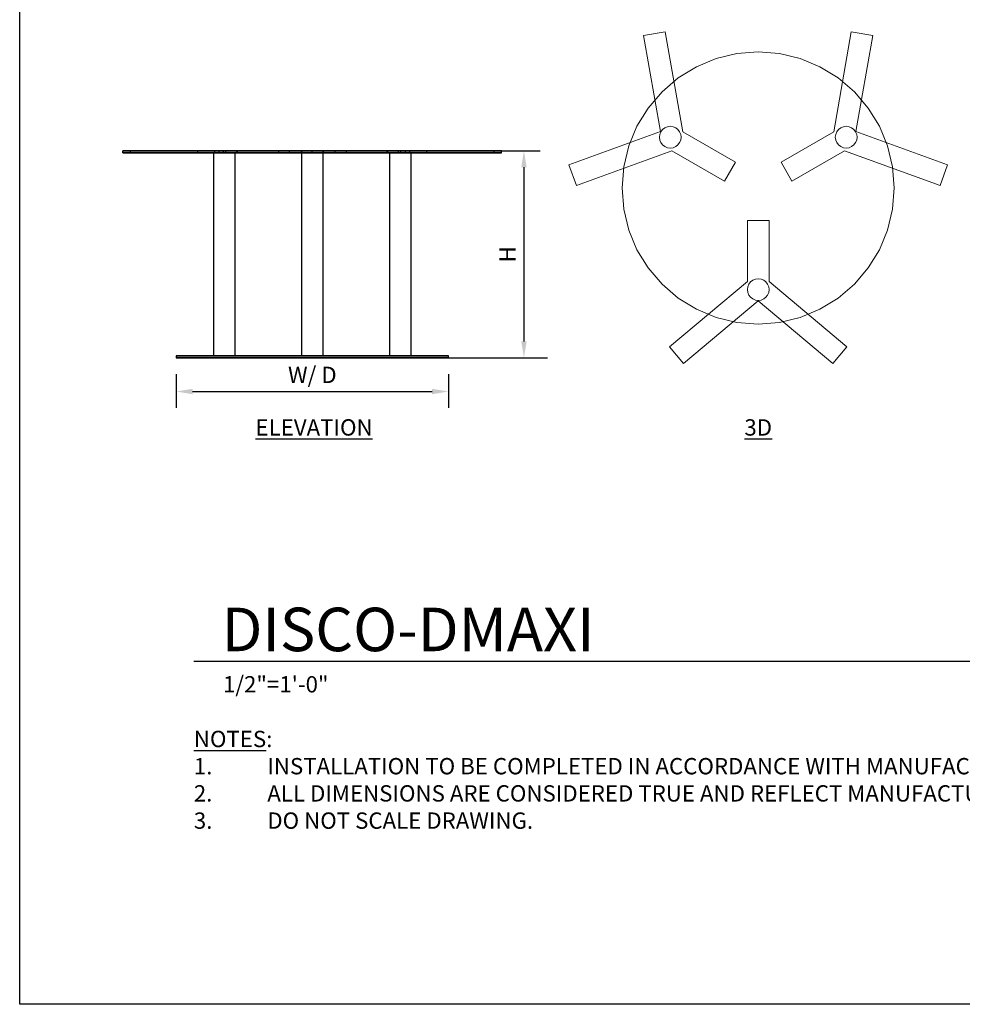
# Model space of a CAD drawing. Units: inches. Extents: x 0 to 204, y 0 to 264.
# Drawn here: x 0 to 130, y 0 to 136 of the extents above; entities that cross this region are included whole.
import ezdxf

# ---------------------------------------------------------------- set-up
doc = ezdxf.new("R2010")
doc.units = ezdxf.units.IN
doc.header["$MEASUREMENT"] = 0
doc.layers.get('0').update_dxf_attribs({"color": 10})
for name, color, linetype in [('A-ANNO-DIMS', 2, 'Continuous'), ('A-ANNO-NOTES', 2, 'Continuous'), ('A-ANNO-TITLE', 4, 'Continuous')]:
    doc.layers.add(name, color=color, linetype=linetype)
doc.styles.add('Arial', font='arial.ttf')
doc.dimstyles.new('ARCH-24', dxfattribs={"dimscale": 24, "dimtxt": 0.09375, "dimasz": 0.09375, "dimexe": 0.09375, "dimexo": 0.09375, "dimgap": 0.046875, "dimtad": 1, "dimdec": 4, "dimzin": 3, "dimdsep": 46, "dimlunit": 4, "dimtxsty": 'Arial', "dimcen": 0, "dimdle": 0.09375, "dimclrd": 256, "dimclre": 256, "dimclrt": 256, "dimadec": 0, "dimazin": 0, "dimtfac": 1, "dimtdec": 4, "dimtmove": 2, "dimatfit": 2, "dimfxl": 1, "dimfrac": 2, "dimtolj": 1, "dimtzin": 0, "dimlwd": -1, "dimlwe": -1, "dimarcsym": 0})

# ---------------------------------------------------------------- blocks, each defined once
blk = doc.blocks.new('*D1')
at = {"layer": 'A-ANNO-DIMS', "transparency": 16777216}
for p, q in [((21.58, 86.88), (21.58, 82.22)), ((59.08, 86.85), (59.08, 82.22)), ((23.83, 84.47), (56.83, 84.47))]:
    blk.add_line(p, q, dxfattribs=at)
for points in [[(23.83, 84.84), (23.83, 84.09), (21.58, 84.47)], [(56.83, 84.84), (56.83, 84.09), (59.08, 84.47)]]:
    blk.add_solid(points, dxfattribs=at)
at = {"layer": 'Defpoints', "color": 0, "transparency": 16777216}
for p in [(21.58, 89.13), (59.08, 89.1), (59.08, 84.47)]:
    blk.add_point(p, dxfattribs=at)
at = {"layer": 'A-ANNO-DIMS', "transparency": 16777216, "insert": (40.33, 86.76), "char_height": 2.25, "attachment_point": 5, "style": 'Arial'}
blk.add_mtext('\\A1;W/ D', dxfattribs=at)
blk = doc.blocks.new('*D2')
at = {"layer": 'A-ANNO-DIMS', "transparency": 16777216}
for p, q in [((54.59, 117.63), (71.74, 117.63)), ((69.49, 115.38), (69.49, 91.38)), ((56.73, 89.13), (71.74, 89.13))]:
    blk.add_line(p, q, dxfattribs=at)
for points in [[(69.12, 115.38), (69.87, 115.38), (69.49, 117.63)], [(69.12, 91.38), (69.87, 91.38), (69.49, 89.13)]]:
    blk.add_solid(points, dxfattribs=at)
at = {"layer": 'Defpoints', "color": 0, "transparency": 16777216}
for p in [(52.34, 117.63), (54.48, 89.13), (69.49, 89.13)]:
    blk.add_point(p, dxfattribs=at)
at = {"layer": 'A-ANNO-DIMS', "transparency": 16777216, "insert": (67.24, 103.38), "char_height": 2.25, "attachment_point": 5, "rotation": 90, "style": 'Arial'}
blk.add_mtext('\\A1;H', dxfattribs=at)
blk = doc.blocks.new('DWGTITLE-A')
at = {"style": 'Arial'}
for tag, p, height in [('TITLE1', (15.29, 36.89), 24), ('TITLE2', (15.29, 5.47), 24), ('SCALE', (16.05, -17.26), 9)]:
    blk.add_attdef(tag, p, '', height=height, dxfattribs=at)
blk = doc.blocks.new('DISCO-DMAXI-3D')
at = {"lineweight": 18}
for points, invisible_edges in [([(-12.83, 21.58, 28.5), (-15.79, 21.06, 28.5), (-13.45, 7.82, 28.5), (-10.4, 7.79, 28.5)], 4), ([(-13.45, 7.82, 28.25), (-15.79, 21.06, 28.25), (-12.83, 21.58, 28.25)], 12), ([(-10.4, 7.79, 28.25), (-11.9, 5.19, 28.25), (-13.45, 7.82, 28.25), (-12.83, 21.58, 28.25)], 7), ([(12.83, 21.58, 28.5), (10.4, 7.79, 28.5), (13.45, 7.82, 28.5), (15.79, 21.06, 28.5)], 2), ([(12.83, 21.58, 28.25), (15.79, 21.06, 28.25), (13.45, 7.82, 28.25), (10.4, 7.79, 28.25)], 4), ([(-2.93, 18.57), (17.83, 5.85), (18.52, 2.98), (-18.75, 0.05)], 13), ([(-8.51, 16.76, 0.25), (-11.02, 15.22, 0.25), (-13.26, 13.31, 0.25), (-2.93, 18.57, 0.25)], 12), ([(-13.26, 13.31), (-11.02, 15.22), (-8.51, 16.76), (-2.93, 18.57)], 12), ([(-2.93, 18.57, 0.25), (-5.79, 17.88, 0.25), (-8.51, 16.76, 0.25)], 12), ([(-5.79, 17.88), (-2.93, 18.57), (-8.51, 16.76)], 2), ([(-5.79, 17.88, 0.25), (-5.79, 17.88), (-8.51, 16.76), (-8.51, 16.76, 0.25)], 5), ([(-2.93, 18.57, 0.25), (-2.93, 18.57), (-5.79, 17.88), (-5.79, 17.88, 0.25)], 5), ([(2.93, 18.57, 0.25), (0, 18.8, 0.25), (-2.93, 18.57, 0.25)], 12), ([(0, 18.8), (2.93, 18.57), (-2.93, 18.57)], 2), ([(-2.93, 18.57), (-2.93, 18.57, 0.25), (0, 18.8, 0.25), (0, 18.8)], 5), ([(-2.93, 18.57, 0.25), (18.52, 2.98, 0.25), (17.83, 5.85, 0.25), (8.51, 16.76, 0.25)], 13), ([(2.93, 18.57, 0.25), (-2.93, 18.57, 0.25), (8.51, 16.76, 0.25), (5.79, 17.88, 0.25)], 3), ([(8.51, 16.76), (-2.93, 18.57), (2.93, 18.57), (5.79, 17.88)], 3), ([(2.93, 18.57, 0.25), (2.93, 18.57), (0, 18.8), (0, 18.8, 0.25)], 5), ([(2.93, 18.57, 0.25), (5.79, 17.88, 0.25), (5.79, 17.88), (2.93, 18.57)], 10), ([(5.79, 17.88), (5.79, 17.88, 0.25), (8.51, 16.76, 0.25), (8.51, 16.76)], 5), ([(-8.51, 16.76, 0.25), (-8.51, 16.76), (-11.02, 15.22), (-11.02, 15.22, 0.25)], 5), ([(15.17, 11.07, 0.25), (8.51, 16.76, 0.25), (17.83, 5.85, 0.25), (16.71, 8.56, 0.25)], 3), ([(8.51, 16.76, 0.25), (15.17, 11.07, 0.25), (13.26, 13.31, 0.25), (11.02, 15.22, 0.25)], 1), ([(15.17, 11.07), (8.51, 16.76), (11.02, 15.22), (13.26, 13.31)], 1), ([(11.02, 15.22), (8.51, 16.76), (8.51, 16.76, 0.25), (11.02, 15.22, 0.25)], 10), ([(-11.02, 15.22, 0.25), (-11.02, 15.22), (-13.26, 13.31), (-13.26, 13.31, 0.25)], 5), ([(13.26, 13.31), (11.02, 15.22), (11.02, 15.22, 0.25), (13.26, 13.31, 0.25)], 10), ([(-13.26, 13.31, 0.25), (-15.17, 11.07, 0.25), (-16.71, 8.56, 0.25), (-17.83, 5.85, 0.25)], 8), ([(-16.71, 8.56), (-15.17, 11.07), (-13.26, 13.31), (-17.83, 5.85)], 4), ([(-13.26, 13.31, 0.25), (-13.26, 13.31), (-15.17, 11.07), (-15.17, 11.07, 0.25)], 5), ([(15.17, 11.07), (13.26, 13.31), (13.26, 13.31, 0.25), (15.17, 11.07, 0.25)], 10), ([(-15.17, 11.07, 0.25), (-15.17, 11.07), (-16.71, 8.56), (-16.71, 8.56, 0.25)], 5), ([(15.17, 11.07), (16.71, 8.56), (17.83, 5.85)], 12), ([(16.71, 8.56), (15.17, 11.07), (15.17, 11.07, 0.25), (16.71, 8.56, 0.25)], 10), ([(-16.71, 8.56, 0.25), (-16.71, 8.56), (-17.83, 5.85), (-17.83, 5.85, 0.25)], 5), ([(-11.74, 8.5, 28.25), (-12.12, 8.55, 28.25), (-12.51, 8.5, 28.25), (-13.19, 8.11, 28.25)], 12), ([(-12.51, 8.5, 0.25), (-12.12, 8.55, 0.25), (-11.74, 8.5, 0.25), (-13.19, 8.11, 0.25)], 12), ([(-13.19, 8.11, 28.25), (-12.51, 8.5, 28.25), (-12.87, 8.35, 28.25)], 1), ([(-11.74, 8.5, 0.25), (-11.37, 8.35, 0.25), (-11.06, 8.11, 0.25), (-13.19, 5.99, 0.25)], 12), ([(-12.51, 8.5, 0.25), (-13.19, 8.11, 0.25), (-12.87, 8.35, 0.25)], 1), ([(-12.87, 8.35, 28.25), (-12.87, 8.35, 0.25), (-13.19, 8.11, 0.25), (-13.19, 8.11, 28.25)], 5), ([(-12.51, 8.5, 28.25), (-12.51, 8.5, 0.25), (-12.87, 8.35, 0.25), (-12.87, 8.35, 28.25)], 5), ([(-12.51, 8.5, 0.25), (-12.51, 8.5, 28.25), (-12.12, 8.55, 28.25), (-12.12, 8.55, 0.25)], 5), ([(-11.74, 8.5, 28.25), (-11.74, 8.5, 0.25), (-12.12, 8.55, 0.25), (-12.12, 8.55, 28.25)], 5), ([(-10.62, 7.05, 28.25), (-10.83, 7.8, 28.25), (-11.06, 8.11, 28.25), (-11.74, 8.5, 28.25)], 13), ([(-11.74, 8.5, 28.25), (-11.06, 8.11, 28.25), (-11.37, 8.35, 28.25)], 1), ([(-11.37, 8.35, 28.25), (-11.37, 8.35, 0.25), (-11.74, 8.5, 0.25), (-11.74, 8.5, 28.25)], 5), ([(-11.06, 8.11, 28.25), (-11.06, 8.11, 0.25), (-11.37, 8.35, 0.25), (-11.37, 8.35, 28.25)], 5), ([(11.37, 8.35, 28.25), (11.06, 8.11, 28.25), (10.83, 7.8, 28.25), (11.06, 5.99, 28.25)], 12), ([(10.83, 7.8, 0.25), (11.06, 8.11, 0.25), (11.37, 8.35, 0.25), (11.06, 5.99, 0.25)], 12), ([(11.37, 8.35, 28.25), (11.37, 8.35, 0.25), (11.06, 8.11, 0.25), (11.06, 8.11, 28.25)], 5), ([(12.51, 8.5, 28.25), (12.12, 8.55, 28.25), (11.74, 8.5, 28.25), (11.37, 8.35, 28.25)], 8), ([(11.74, 8.5, 0.25), (12.12, 8.55, 0.25), (12.51, 8.5, 0.25), (11.37, 8.35, 0.25)], 4), ([(12.51, 8.5, 28.25), (11.37, 8.35, 28.25), (13.57, 7.44, 28.25), (12.87, 8.35, 28.25)], 7), ([(12.51, 8.5, 0.25), (12.87, 8.35, 0.25), (13.57, 7.44, 0.25), (11.37, 8.35, 0.25)], 14), ([(11.74, 8.5, 28.25), (11.74, 8.5, 0.25), (11.37, 8.35, 0.25), (11.37, 8.35, 28.25)], 5), ([(11.74, 8.5, 0.25), (11.74, 8.5, 28.25), (12.12, 8.55, 28.25), (12.12, 8.55, 0.25)], 5), ([(12.51, 8.5, 28.25), (12.51, 8.5, 0.25), (12.12, 8.55, 0.25), (12.12, 8.55, 28.25)], 5), ([(12.87, 8.35, 28.25), (12.87, 8.35, 0.25), (12.51, 8.5, 0.25), (12.51, 8.5, 28.25)], 5), ([(13.57, 7.44, 28.25), (13.42, 7.8, 28.25), (13.19, 8.11, 28.25), (12.87, 8.35, 28.25)], 8), ([(13.19, 8.11, 0.25), (13.42, 7.8, 0.25), (13.57, 7.44, 0.25), (12.87, 8.35, 0.25)], 4), ([(13.19, 8.11, 28.25), (13.19, 8.11, 0.25), (12.87, 8.35, 0.25), (12.87, 8.35, 28.25)], 5), ([(17.83, 5.85), (16.71, 8.56), (16.71, 8.56, 0.25), (17.83, 5.85, 0.25)], 10), ([(-25.06, 0.4, 28.5), (-13.45, 7.82, 28.5), (-26.09, 3.22, 28.5)], 1), ([(-25.06, 0.4, 28.25), (-26.09, 3.22, 28.25), (-13.45, 7.82, 28.25), (-11.9, 5.19, 28.25)], 4), ([(-11.9, 5.19, 28.5), (-10.4, 7.79, 28.5), (-13.45, 7.82, 28.5), (-25.06, 0.4, 28.5)], 7), ([(-13.19, 8.11, 28.25), (-13.42, 7.8, 28.25), (-13.57, 7.44, 28.25), (-13.62, 7.05, 28.25)], 8), ([(-13.57, 7.44, 0.25), (-13.42, 7.8, 0.25), (-13.19, 8.11, 0.25), (-13.62, 7.05, 0.25)], 4), ([(-13.57, 7.44, 28.25), (-13.57, 7.44, 0.25), (-13.62, 7.05, 0.25), (-13.62, 7.05, 28.25)], 1), ([(-13.57, 6.66, 28.25), (-13.42, 6.3, 28.25), (-13.19, 5.99, 28.25), (-13.62, 7.05, 28.25)], 4), ([(-13.19, 5.99, 0.25), (-13.42, 6.3, 0.25), (-13.57, 6.66, 0.25), (-13.62, 7.05, 0.25)], 8), ([(-13.62, 7.05, 28.25), (-13.62, 7.05, 0.25), (-13.57, 6.66, 0.25), (-13.57, 6.66, 28.25)], 4), ([(-13.42, 7.8, 28.25), (-13.42, 7.8, 0.25), (-13.57, 7.44, 0.25), (-13.57, 7.44, 28.25)], 5), ([(-13.19, 8.11, 28.25), (-13.19, 8.11, 0.25), (-13.42, 7.8, 0.25), (-13.42, 7.8, 28.25)], 5), ([(-13.19, 5.99, 0.25), (-11.06, 8.11, 0.25), (-10.83, 7.8, 0.25), (-10.62, 7.05, 0.25)], 13), ([(-11.37, 5.75, 28.25), (-11.06, 5.99, 28.25), (-10.62, 7.05, 28.25), (-13.19, 5.99, 28.25)], 14), ([(-11.37, 5.75, 0.25), (-13.19, 5.99, 0.25), (-10.62, 7.05, 0.25), (-11.06, 5.99, 0.25)], 7), ([(-11.9, 5.19, 28.5), (-4.65, 1, 28.5), (-3.15, 3.6, 28.5), (-10.4, 7.79, 28.5)], 8), ([(-3.15, 3.6, 28.25), (-4.65, 1, 28.25), (-11.9, 5.19, 28.25), (-10.4, 7.79, 28.25)], 4), ([(-10.83, 7.8, 28.25), (-10.83, 7.8, 0.25), (-11.06, 8.11, 0.25), (-11.06, 8.11, 28.25)], 5), ([(-10.83, 6.3, 28.25), (-10.68, 6.66, 28.25), (-10.62, 7.05, 28.25), (-11.06, 5.99, 28.25)], 4), ([(-10.62, 7.05, 0.25), (-10.68, 6.66, 0.25), (-10.83, 6.3, 0.25), (-11.06, 5.99, 0.25)], 8), ([(-10.83, 7.8, 28.25), (-10.62, 7.05, 28.25), (-10.68, 7.44, 28.25)], 1), ([(-10.83, 7.8, 0.25), (-10.68, 7.44, 0.25), (-10.62, 7.05, 0.25)], 12), ([(-10.68, 7.44, 28.25), (-10.68, 7.44, 0.25), (-10.83, 7.8, 0.25), (-10.83, 7.8, 28.25)], 5), ([(-10.68, 7.44, 28.25), (-10.62, 7.05, 28.25), (-10.62, 7.05, 0.25), (-10.68, 7.44, 0.25)], 8), ([(-10.68, 6.66, 28.25), (-10.68, 6.66, 0.25), (-10.62, 7.05, 0.25), (-10.62, 7.05, 28.25)], 1), ([(10.4, 7.79, 28.25), (13.45, 7.82, 28.25), (11.9, 5.19, 28.25), (3.15, 3.6, 28.25)], 7), ([(3.15, 3.6, 28.5), (4.65, 1, 28.5), (11.9, 5.19, 28.5), (10.4, 7.79, 28.5)], 4), ([(10.83, 7.8, 28.25), (10.68, 7.44, 28.25), (10.62, 7.05, 28.25), (11.06, 5.99, 28.25)], 12), ([(10.62, 7.05, 0.25), (10.68, 7.44, 0.25), (10.83, 7.8, 0.25), (11.06, 5.99, 0.25)], 12), ([(10.68, 7.44, 28.25), (10.68, 7.44, 0.25), (10.62, 7.05, 0.25), (10.62, 7.05, 28.25)], 1), ([(10.68, 6.66, 28.25), (10.83, 6.3, 28.25), (11.06, 5.99, 28.25), (10.62, 7.05, 28.25)], 4), ([(11.06, 5.99, 0.25), (10.83, 6.3, 0.25), (10.68, 6.66, 0.25), (10.62, 7.05, 0.25)], 8), ([(10.62, 7.05, 28.25), (10.62, 7.05, 0.25), (10.68, 6.66, 0.25), (10.68, 6.66, 28.25)], 4), ([(10.83, 7.8, 28.25), (10.83, 7.8, 0.25), (10.68, 7.44, 0.25), (10.68, 7.44, 28.25)], 5), ([(11.06, 8.11, 28.25), (11.06, 8.11, 0.25), (10.83, 7.8, 0.25), (10.83, 7.8, 28.25)], 5), ([(13.57, 7.44, 28.25), (11.06, 5.99, 28.25), (13.57, 6.66, 28.25), (13.62, 7.05, 28.25)], 3), ([(25.06, 0.4, 28.5), (26.09, 3.22, 28.5), (13.45, 7.82, 28.5), (11.9, 5.19, 28.5)], 4), ([(13.45, 7.82, 28.25), (26.09, 3.22, 28.25), (25.06, 0.4, 28.25), (11.9, 5.19, 28.25)], 8), ([(13.42, 7.8, 28.25), (13.42, 7.8, 0.25), (13.19, 8.11, 0.25), (13.19, 8.11, 28.25)], 5), ([(13.57, 7.44, 28.25), (13.57, 7.44, 0.25), (13.42, 7.8, 0.25), (13.42, 7.8, 28.25)], 5), ([(13.57, 6.66, 0.25), (13.57, 7.44, 0.25), (13.62, 7.05, 0.25)], 1), ([(13.57, 7.44, 28.25), (13.62, 7.05, 28.25), (13.62, 7.05, 0.25), (13.57, 7.44, 0.25)], 8), ([(13.57, 6.66, 28.25), (13.57, 6.66, 0.25), (13.62, 7.05, 0.25), (13.62, 7.05, 28.25)], 1), ([(-17.83, 5.85, 0.25), (-18.52, 2.98, 0.25), (-18.75, 0.05, 0.25), (-16.71, -8.46, 0.25)], 12), ([(-17.83, 5.85), (-18.75, 0.05), (-18.52, 2.98)], 1), ([(-17.83, 5.85, 0.25), (-17.83, 5.85), (-18.52, 2.98), (-18.52, 2.98, 0.25)], 5), ([(17.83, -5.74, 0.25), (18.52, -2.88, 0.25), (18.75, 0.05, 0.25), (-17.83, 5.85, 0.25)], 12), ([(-17.83, 5.85, 0.25), (18.75, 0.05, 0.25), (18.52, 2.98, 0.25)], 13), ([(-13.57, 6.66, 28.25), (-13.57, 6.66, 0.25), (-13.42, 6.3, 0.25), (-13.42, 6.3, 28.25)], 5), ([(-13.42, 6.3, 28.25), (-13.42, 6.3, 0.25), (-13.19, 5.99, 0.25), (-13.19, 5.99, 28.25)], 5), ([(-12.12, 5.55, 28.25), (-11.74, 5.6, 28.25), (-11.37, 5.75, 28.25), (-13.19, 5.99, 28.25)], 12), ([(-12.87, 5.75, 28.25), (-12.51, 5.6, 28.25), (-12.12, 5.55, 28.25), (-13.19, 5.99, 28.25)], 4), ([(-11.37, 5.75, 0.25), (-11.74, 5.6, 0.25), (-12.12, 5.55, 0.25), (-13.19, 5.99, 0.25)], 12), ([(-12.12, 5.55, 0.25), (-12.51, 5.6, 0.25), (-12.87, 5.75, 0.25), (-13.19, 5.99, 0.25)], 8), ([(-13.19, 5.99, 28.25), (-13.19, 5.99, 0.25), (-12.87, 5.75, 0.25), (-12.87, 5.75, 28.25)], 5), ([(-12.87, 5.75, 28.25), (-12.87, 5.75, 0.25), (-12.51, 5.6, 0.25), (-12.51, 5.6, 28.25)], 5), ([(-12.51, 5.6, 28.25), (-12.51, 5.6, 0.25), (-12.12, 5.55, 0.25), (-12.12, 5.55, 28.25)], 5), ([(-11.74, 5.6, 0.25), (-11.74, 5.6, 28.25), (-12.12, 5.55, 28.25), (-12.12, 5.55, 0.25)], 5), ([(-11.74, 5.6, 28.25), (-11.74, 5.6, 0.25), (-11.37, 5.75, 0.25), (-11.37, 5.75, 28.25)], 5), ([(-11.37, 5.75, 28.25), (-11.37, 5.75, 0.25), (-11.06, 5.99, 0.25), (-11.06, 5.99, 28.25)], 5), ([(-11.06, 5.99, 28.25), (-11.06, 5.99, 0.25), (-10.83, 6.3, 0.25), (-10.83, 6.3, 28.25)], 5), ([(-10.83, 6.3, 28.25), (-10.83, 6.3, 0.25), (-10.68, 6.66, 0.25), (-10.68, 6.66, 28.25)], 5), ([(10.68, 6.66, 28.25), (10.68, 6.66, 0.25), (10.83, 6.3, 0.25), (10.83, 6.3, 28.25)], 5), ([(10.83, 6.3, 28.25), (10.83, 6.3, 0.25), (11.06, 5.99, 0.25), (11.06, 5.99, 28.25)], 5), ([(13.57, 6.66, 28.25), (11.06, 5.99, 28.25), (12.87, 5.75, 28.25), (13.42, 6.3, 28.25)], 7), ([(12.12, 5.55, 28.25), (12.51, 5.6, 28.25), (12.87, 5.75, 28.25), (11.06, 5.99, 28.25)], 12), ([(11.37, 5.75, 28.25), (11.74, 5.6, 28.25), (12.12, 5.55, 28.25), (11.06, 5.99, 28.25)], 4), ([(12.87, 5.75, 0.25), (12.51, 5.6, 0.25), (12.12, 5.55, 0.25), (11.06, 5.99, 0.25)], 12), ([(12.12, 5.55, 0.25), (11.74, 5.6, 0.25), (11.37, 5.75, 0.25), (11.06, 5.99, 0.25)], 8), ([(11.06, 5.99, 28.25), (11.06, 5.99, 0.25), (11.37, 5.75, 0.25), (11.37, 5.75, 28.25)], 5), ([(11.37, 5.75, 28.25), (11.37, 5.75, 0.25), (11.74, 5.6, 0.25), (11.74, 5.6, 28.25)], 5), ([(11.74, 5.6, 28.25), (11.74, 5.6, 0.25), (12.12, 5.55, 0.25), (12.12, 5.55, 28.25)], 5), ([(12.51, 5.6, 0.25), (12.51, 5.6, 28.25), (12.12, 5.55, 28.25), (12.12, 5.55, 0.25)], 5), ([(12.51, 5.6, 28.25), (12.51, 5.6, 0.25), (12.87, 5.75, 0.25), (12.87, 5.75, 28.25)], 5), ([(12.87, 5.75, 0.25), (13.57, 6.66, 0.25), (13.42, 6.3, 0.25), (13.19, 5.99, 0.25)], 1), ([(13.42, 6.3, 28.25), (12.87, 5.75, 28.25), (13.19, 5.99, 28.25)], 1), ([(12.87, 5.75, 28.25), (12.87, 5.75, 0.25), (13.19, 5.99, 0.25), (13.19, 5.99, 28.25)], 5), ([(13.19, 5.99, 28.25), (13.19, 5.99, 0.25), (13.42, 6.3, 0.25), (13.42, 6.3, 28.25)], 5), ([(13.42, 6.3, 28.25), (13.42, 6.3, 0.25), (13.57, 6.66, 0.25), (13.57, 6.66, 28.25)], 5), ([(18.52, 2.98), (17.83, 5.85), (17.83, 5.85, 0.25), (18.52, 2.98, 0.25)], 10), ([(4.65, 1, 28.25), (3.15, 3.6, 28.25), (11.9, 5.19, 28.25)], 2), ([(-18.75, 0.05), (18.52, 2.98), (18.75, 0.05), (-16.71, -8.46)], 13), ([(-18.52, 2.98, 0.25), (-18.52, 2.98), (-18.75, 0.05), (-18.75, 0.05, 0.25)], 1), ([(18.75, 0.05), (18.52, 2.98), (18.52, 2.98, 0.25), (18.75, 0.05, 0.25)], 2), ([(-18.75, 0.05, 0.25), (-18.52, -2.88, 0.25), (-17.83, -5.74, 0.25), (-16.71, -8.46, 0.25)], 8), ([(-17.83, -5.74), (-18.52, -2.88), (-18.75, 0.05), (-16.71, -8.46)], 4), ([(-18.75, 0.05), (-18.52, -2.88), (-18.52, -2.88, 0.25), (-18.75, 0.05, 0.25)], 2), ([(18.75, 0.05), (18.52, -2.88), (17.83, -5.74), (13.26, -13.21)], 12), ([(18.52, -2.88, 0.25), (18.52, -2.88), (18.75, 0.05), (18.75, 0.05, 0.25)], 1), ([(-18.52, -2.88), (-17.83, -5.74), (-17.83, -5.74, 0.25), (-18.52, -2.88, 0.25)], 10), ([(17.83, -5.74, 0.25), (17.83, -5.74), (18.52, -2.88), (18.52, -2.88, 0.25)], 5), ([(1.5, -4.45, 28.5), (-1.5, -4.45, 28.5), (-1.5, -12.83, 28.5), (1.5, -12.83, 28.5)], 4), ([(-1.5, -12.83, 28.25), (-1.5, -4.45, 28.25), (1.5, -4.45, 28.25)], 12), ([(1.5, -12.83, 28.25), (0, -15.49, 28.25), (-1.5, -12.83, 28.25), (1.5, -4.45, 28.25)], 7), ([(-17.83, -5.74), (-16.71, -8.46), (-16.71, -8.46, 0.25), (-17.83, -5.74, 0.25)], 10), ([(16.71, -8.46, 0.25), (17.83, -5.74, 0.25), (8.51, -16.66, 0.25), (15.17, -10.97, 0.25)], 6), ([(13.26, -13.21), (17.83, -5.74), (16.71, -8.46), (15.17, -10.97)], 1), ([(16.71, -8.46, 0.25), (16.71, -8.46), (17.83, -5.74), (17.83, -5.74, 0.25)], 5), ([(-16.71, -8.46, 0.25), (-15.17, -10.97, 0.25), (-13.26, -13.21, 0.25), (-2.93, -18.47, 0.25)], 12), ([(-13.26, -13.21), (-15.17, -10.97), (-16.71, -8.46), (-2.93, -18.47)], 12), ([(-2.93, -18.47), (-16.71, -8.46), (8.51, -16.66), (0, -18.7)], 7), ([(-15.17, -10.97), (-15.17, -10.97, 0.25), (-16.71, -8.46, 0.25), (-16.71, -8.46)], 5), ([(15.17, -10.97, 0.25), (15.17, -10.97), (16.71, -8.46), (16.71, -8.46, 0.25)], 5), ([(-13.26, -13.21, 0.25), (-15.17, -10.97, 0.25), (-15.17, -10.97), (-13.26, -13.21)], 10), ([(8.51, -16.66, 0.25), (11.02, -15.12, 0.25), (13.26, -13.21, 0.25), (15.17, -10.97, 0.25)], 8), ([(13.26, -13.21, 0.25), (13.26, -13.21), (15.17, -10.97), (15.17, -10.97, 0.25)], 5), ([(-2.93, -18.47, 0.25), (-13.26, -13.21, 0.25), (-8.51, -16.66, 0.25), (-5.79, -17.78, 0.25)], 3), ([(-11.02, -15.12, 0.25), (-8.51, -16.66, 0.25), (-13.26, -13.21, 0.25)], 2), ([(-13.26, -13.21), (-2.93, -18.47), (-8.51, -16.66), (-11.02, -15.12)], 3), ([(-13.26, -13.21, 0.25), (-13.26, -13.21), (-11.02, -15.12), (-11.02, -15.12, 0.25)], 5), ([(-12.22, -21.83, 28.5), (-10.3, -24.12, 28.5), (0, -15.49, 28.5), (-1.5, -12.83, 28.5)], 4), ([(0, -15.49, 28.25), (-10.3, -24.12, 28.25), (-12.22, -21.83, 28.25), (-1.5, -12.83, 28.25)], 8), ([(-0.75, -15.25, 0.25), (-1.5, -13.95, 0.25), (-1.45, -13.56, 0.25), (-1.3, -13.2, 0.25)], 9), ([(-1.5, -13.95, 28.25), (-1.06, -15.01, 28.25), (-0.75, -15.25, 28.25), (-1.45, -13.56, 28.25)], 5), ([(-1.45, -13.56, 28.25), (-1.45, -13.56, 0.25), (-1.5, -13.95, 0.25), (-1.5, -13.95, 28.25)], 1), ([(-0.75, -15.25, 28.25), (-1.3, -13.2, 28.25), (-1.45, -13.56, 28.25)], 13), ([(-1.3, -13.2, 28.25), (-1.3, -13.2, 0.25), (-1.45, -13.56, 0.25), (-1.45, -13.56, 28.25)], 5), ([(-0.75, -12.65, 28.25), (-1.06, -12.89, 28.25), (-1.3, -13.2, 28.25), (-0.75, -15.25, 28.25)], 12), ([(-1.3, -13.2, 0.25), (-1.06, -12.89, 0.25), (-0.75, -12.65, 0.25), (-0.75, -15.25, 0.25)], 12), ([(-1.06, -12.89, 28.25), (-1.06, -12.89, 0.25), (-1.3, -13.2, 0.25), (-1.3, -13.2, 28.25)], 5), ([(-0.75, -12.65, 28.25), (-0.75, -12.65, 0.25), (-1.06, -12.89, 0.25), (-1.06, -12.89, 28.25)], 5), ([(-0.75, -12.65, 28.25), (0.39, -12.5, 28.25), (0, -12.45, 28.25), (-0.39, -12.5, 28.25)], 1), ([(-0.75, -12.65, 0.25), (0, -12.45, 0.25), (0.39, -12.5, 0.25), (0.75, -12.65, 0.25)], 9), ([(-0.75, -12.65, 0.25), (-0.39, -12.5, 0.25), (0, -12.45, 0.25)], 12), ([(0.75, -12.65, 28.25), (0.39, -12.5, 28.25), (-0.75, -12.65, 28.25), (-0.75, -15.25, 28.25)], 14), ([(-0.39, -12.5, 28.25), (-0.39, -12.5, 0.25), (-0.75, -12.65, 0.25), (-0.75, -12.65, 28.25)], 5), ([(-0.75, -15.25, 28.25), (0.39, -15.4, 28.25), (0.75, -15.25, 28.25), (0.75, -12.65, 28.25)], 13), ([(-0.39, -12.5, 0.25), (-0.39, -12.5, 28.25), (0, -12.45, 28.25), (0, -12.45, 0.25)], 5), ([(0.39, -12.5, 28.25), (0.39, -12.5, 0.25), (0, -12.45, 0.25), (0, -12.45, 28.25)], 5), ([(0, -15.49, 28.5), (10.3, -24.12, 28.5), (12.22, -21.83, 28.5), (1.5, -12.83, 28.5)], 8), ([(12.22, -21.83, 28.25), (10.3, -24.12, 28.25), (0, -15.49, 28.25), (1.5, -12.83, 28.25)], 4), ([(0.75, -12.65, 28.25), (0.75, -12.65, 0.25), (0.39, -12.5, 0.25), (0.39, -12.5, 28.25)], 5), ([(0.75, -12.65, 28.25), (1.45, -13.56, 28.25), (1.3, -13.2, 28.25), (1.06, -12.89, 28.25)], 1), ([(1.3, -13.2, 0.25), (1.45, -13.56, 0.25), (0.75, -12.65, 0.25), (1.06, -12.89, 0.25)], 2), ([(1.06, -12.89, 28.25), (1.06, -12.89, 0.25), (0.75, -12.65, 0.25), (0.75, -12.65, 28.25)], 5), ([(1.45, -13.56, 28.25), (0.75, -15.25, 28.25), (1.45, -14.34, 28.25), (1.5, -13.95, 28.25)], 3), ([(1.5, -13.95, 0.25), (1.06, -15.01, 0.25), (0.75, -15.25, 0.25), (1.45, -13.56, 0.25)], 5), ([(1.3, -13.2, 28.25), (1.3, -13.2, 0.25), (1.06, -12.89, 0.25), (1.06, -12.89, 28.25)], 5), ([(1.45, -13.56, 28.25), (1.45, -13.56, 0.25), (1.3, -13.2, 0.25), (1.3, -13.2, 28.25)], 5), ([(1.45, -13.56, 28.25), (1.5, -13.95, 28.25), (1.5, -13.95, 0.25), (1.45, -13.56, 0.25)], 8), ([(13.26, -13.21), (11.02, -15.12), (8.51, -16.66)], 12), ([(11.02, -15.12, 0.25), (11.02, -15.12), (13.26, -13.21), (13.26, -13.21, 0.25)], 5), ([(-1.5, -13.95, 28.25), (-1.45, -14.34, 28.25), (-1.3, -14.7, 28.25), (-1.06, -15.01, 28.25)], 8), ([(-1.3, -14.7, 0.25), (-1.45, -14.34, 0.25), (-1.5, -13.95, 0.25), (-1.06, -15.01, 0.25)], 4), ([(-1.5, -13.95, 0.25), (-0.75, -15.25, 0.25), (-1.06, -15.01, 0.25)], 13), ([(-1.5, -13.95, 28.25), (-1.5, -13.95, 0.25), (-1.45, -14.34, 0.25), (-1.45, -14.34, 28.25)], 4), ([(-1.45, -14.34, 28.25), (-1.45, -14.34, 0.25), (-1.3, -14.7, 0.25), (-1.3, -14.7, 28.25)], 5), ([(-1.3, -14.7, 28.25), (-1.3, -14.7, 0.25), (-1.06, -15.01, 0.25), (-1.06, -15.01, 28.25)], 5), ([(1.45, -14.34, 28.25), (0.75, -15.25, 28.25), (1.06, -15.01, 28.25), (1.3, -14.7, 28.25)], 1), ([(1.06, -15.01, 0.25), (1.5, -13.95, 0.25), (1.45, -14.34, 0.25), (1.3, -14.7, 0.25)], 1), ([(1.06, -15.01, 28.25), (1.06, -15.01, 0.25), (1.3, -14.7, 0.25), (1.3, -14.7, 28.25)], 5), ([(1.3, -14.7, 28.25), (1.3, -14.7, 0.25), (1.45, -14.34, 0.25), (1.45, -14.34, 28.25)], 5), ([(1.45, -14.34, 28.25), (1.45, -14.34, 0.25), (1.5, -13.95, 0.25), (1.5, -13.95, 28.25)], 1), ([(-11.02, -15.12, 0.25), (-11.02, -15.12), (-8.51, -16.66), (-8.51, -16.66, 0.25)], 5), ([(-1.06, -15.01, 28.25), (-1.06, -15.01, 0.25), (-0.75, -15.25, 0.25), (-0.75, -15.25, 28.25)], 5), ([(-0.75, -15.25, 28.25), (-0.39, -15.4, 28.25), (0, -15.45, 28.25), (0.39, -15.4, 28.25)], 8), ([(-0.75, -15.25, 0.25), (0.75, -15.25, 0.25), (0.39, -15.4, 0.25), (0, -15.45, 0.25)], 9), ([(-0.75, -15.25, 0.25), (0, -15.45, 0.25), (-0.39, -15.4, 0.25)], 1), ([(-0.75, -15.25, 28.25), (-0.75, -15.25, 0.25), (-0.39, -15.4, 0.25), (-0.39, -15.4, 28.25)], 5), ([(-0.39, -15.4, 28.25), (-0.39, -15.4, 0.25), (0, -15.45, 0.25), (0, -15.45, 28.25)], 5), ([(0.39, -15.4, 0.25), (0.39, -15.4, 28.25), (0, -15.45, 28.25), (0, -15.45, 0.25)], 5), ([(0.39, -15.4, 28.25), (0.39, -15.4, 0.25), (0.75, -15.25, 0.25), (0.75, -15.25, 28.25)], 5), ([(0.75, -15.25, 28.25), (0.75, -15.25, 0.25), (1.06, -15.01, 0.25), (1.06, -15.01, 28.25)], 5), ([(8.51, -16.66, 0.25), (8.51, -16.66), (11.02, -15.12), (11.02, -15.12, 0.25)], 5), ([(-8.51, -16.66), (-2.93, -18.47), (-5.79, -17.78)], 1), ([(-8.51, -16.66, 0.25), (-8.51, -16.66), (-5.79, -17.78), (-5.79, -17.78, 0.25)], 5), ([(0, -18.7, 0.25), (8.51, -16.66, 0.25), (-2.93, -18.47, 0.25)], 3), ([(2.93, -18.47, 0.25), (5.79, -17.78, 0.25), (8.51, -16.66, 0.25), (0, -18.7, 0.25)], 4), ([(8.51, -16.66), (5.79, -17.78), (2.93, -18.47), (0, -18.7)], 8), ([(5.79, -17.78, 0.25), (5.79, -17.78), (8.51, -16.66), (8.51, -16.66, 0.25)], 5), ([(-5.79, -17.78, 0.25), (-5.79, -17.78), (-2.93, -18.47), (-2.93, -18.47, 0.25)], 5), ([(-2.93, -18.47, 0.25), (-2.93, -18.47), (0, -18.7), (0, -18.7, 0.25)], 5), ([(2.93, -18.47), (2.93, -18.47, 0.25), (0, -18.7, 0.25), (0, -18.7)], 5), ([(2.93, -18.47, 0.25), (2.93, -18.47), (5.79, -17.78), (5.79, -17.78, 0.25)], 5)]:
    blk.add_3dface(points, dxfattribs=dict(at, invisible_edges=invisible_edges))
for points in [[(-12.83, 21.58, 28.5), (-12.83, 21.58, 28.25), (-15.79, 21.06, 28.25), (-15.79, 21.06, 28.5)], [(-15.79, 21.06, 28.5), (-15.79, 21.06, 28.25), (-13.45, 7.82, 28.25), (-13.45, 7.82, 28.5)], [(-10.4, 7.79, 28.5), (-10.4, 7.79, 28.25), (-12.83, 21.58, 28.25), (-12.83, 21.58, 28.5)], [(12.83, 21.58, 28.5), (12.83, 21.58, 28.25), (10.4, 7.79, 28.25), (10.4, 7.79, 28.5)], [(15.79, 21.06, 28.5), (15.79, 21.06, 28.25), (12.83, 21.58, 28.25), (12.83, 21.58, 28.5)], [(13.45, 7.82, 28.5), (13.45, 7.82, 28.25), (15.79, 21.06, 28.25), (15.79, 21.06, 28.5)], [(-13.45, 7.82, 28.5), (-13.45, 7.82, 28.25), (-26.09, 3.22, 28.25), (-26.09, 3.22, 28.5)], [(-3.15, 3.6, 28.5), (-3.15, 3.6, 28.25), (-10.4, 7.79, 28.25), (-10.4, 7.79, 28.5)], [(10.4, 7.79, 28.5), (10.4, 7.79, 28.25), (3.15, 3.6, 28.25), (3.15, 3.6, 28.5)], [(26.09, 3.22, 28.5), (26.09, 3.22, 28.25), (13.45, 7.82, 28.25), (13.45, 7.82, 28.5)], [(-25.06, 0.4, 28.5), (-25.06, 0.4, 28.25), (-11.9, 5.19, 28.25), (-11.9, 5.19, 28.5)], [(-11.9, 5.19, 28.5), (-11.9, 5.19, 28.25), (-4.65, 1, 28.25), (-4.65, 1, 28.5)], [(4.65, 1, 28.5), (4.65, 1, 28.25), (11.9, 5.19, 28.25), (11.9, 5.19, 28.5)], [(11.9, 5.19, 28.5), (11.9, 5.19, 28.25), (25.06, 0.4, 28.25), (25.06, 0.4, 28.5)], [(-26.09, 3.22, 28.5), (-26.09, 3.22, 28.25), (-25.06, 0.4, 28.25), (-25.06, 0.4, 28.5)], [(-4.65, 1, 28.5), (-4.65, 1, 28.25), (-3.15, 3.6, 28.25), (-3.15, 3.6, 28.5)], [(3.15, 3.6, 28.5), (3.15, 3.6, 28.25), (4.65, 1, 28.25), (4.65, 1, 28.5)], [(25.06, 0.4, 28.5), (25.06, 0.4, 28.25), (26.09, 3.22, 28.25), (26.09, 3.22, 28.5)], [(-1.5, -4.45, 28.5), (-1.5, -4.45, 28.25), (-1.5, -12.83, 28.25), (-1.5, -12.83, 28.5)], [(1.5, -4.45, 28.5), (1.5, -4.45, 28.25), (-1.5, -4.45, 28.25), (-1.5, -4.45, 28.5)], [(1.5, -12.83, 28.5), (1.5, -12.83, 28.25), (1.5, -4.45, 28.25), (1.5, -4.45, 28.5)], [(-1.5, -12.83, 28.5), (-1.5, -12.83, 28.25), (-12.22, -21.83, 28.25), (-12.22, -21.83, 28.5)], [(12.22, -21.83, 28.5), (12.22, -21.83, 28.25), (1.5, -12.83, 28.25), (1.5, -12.83, 28.5)], [(-10.3, -24.12, 28.5), (-10.3, -24.12, 28.25), (0, -15.49, 28.25), (0, -15.49, 28.5)], [(0, -15.49, 28.5), (0, -15.49, 28.25), (10.3, -24.12, 28.25), (10.3, -24.12, 28.5)], [(-12.22, -21.83, 28.5), (-12.22, -21.83, 28.25), (-10.3, -24.12, 28.25), (-10.3, -24.12, 28.5)], [(10.3, -24.12, 28.5), (10.3, -24.12, 28.25), (12.22, -21.83, 28.25), (12.22, -21.83, 28.5)]]:
    blk.add_3dface(points, dxfattribs=at)
blk = doc.blocks.new('DISCO-DMAXI-EL')
for p, q in [((-13.45, 28.5), (-26.09, 28.5)), ((-26.09, 28.5), (-25.06, 28.5)), ((-26.09, 28.25), (-26.09, 28.5)), ((-25.06, 28.25), (-26.09, 28.25)), ((-26.09, 28.25), (-13.45, 28.25)), ((-25.06, 28.5), (-11.9, 28.5)), ((-25.06, 28.25), (-25.06, 28.5)), ((-11.9, 28.25), (-25.06, 28.25)), ((-12.83, 28.5), (-15.79, 28.5)), ((-15.79, 28.5), (-13.45, 28.5)), ((-15.79, 28.25), (-15.79, 28.5)), ((-13.45, 28.25), (-15.79, 28.25)), ((-15.79, 28.25), (-12.83, 28.25)), ((-13.62, 28.25), (-13.62, 0.25)), ((-13.62, 28.25), (-10.62, 28.25)), ((-10.62, 28.25), (-13.62, 28.25)), ((-13.45, 28.25), (-13.45, 28.5)), ((-10.4, 28.5), (-12.83, 28.5)), ((-12.83, 28.25), (-12.83, 28.5)), ((-12.83, 28.25), (-10.4, 28.25)), ((-1.5, 28.5), (-12.22, 28.5)), ((-12.22, 28.5), (-10.3, 28.5)), ((-12.22, 28.25), (-12.22, 28.5)), ((-10.3, 28.25), (-12.22, 28.25)), ((-12.22, 28.25), (-1.5, 28.25)), ((-11.9, 28.5), (-4.65, 28.5)), ((-11.9, 28.25), (-11.9, 28.5)), ((-4.65, 28.25), (-11.9, 28.25)), ((-10.62, 0.25), (-10.62, 28.25)), ((-3.15, 28.5), (-10.4, 28.5)), ((-10.4, 28.25), (-10.4, 28.5)), ((-10.4, 28.25), (-3.15, 28.25)), ((-10.3, 28.5), (0, 28.5)), ((-10.3, 28.25), (-10.3, 28.5)), ((0, 28.25), (-10.3, 28.25)), ((-4.65, 28.5), (-3.15, 28.5)), ((-4.65, 28.5), (-4.65, 28.25)), ((-3.15, 28.25), (-4.65, 28.25)), ((-3.15, 28.25), (-3.15, 28.5)), ((1.5, 28.5), (-1.5, 28.5)), ((-1.5, 28.5), (-1.5, 28.25)), ((-1.5, 28.25), (-1.5, 28.5)), ((-1.5, 28.25), (-1.5, 0.25)), ((-1.5, 28.25), (1.5, 28.25)), ((1.5, 28.25), (-1.5, 28.25)), ((-1.5, 28.25), (1.5, 28.25)), ((0, 28.5), (10.3, 28.5)), ((0, 28.25), (0, 28.5)), ((10.3, 28.25), (0, 28.25)), ((12.22, 28.5), (1.5, 28.5)), ((1.5, 28.5), (1.5, 28.25)), ((1.5, 28.25), (1.5, 28.5)), ((1.5, 0.25), (1.5, 28.25)), ((1.5, 28.25), (12.22, 28.25)), ((10.4, 28.5), (3.15, 28.5)), ((3.15, 28.5), (4.65, 28.5)), ((3.15, 28.25), (3.15, 28.5)), ((4.65, 28.25), (3.15, 28.25)), ((3.15, 28.25), (10.4, 28.25)), ((4.65, 28.5), (11.9, 28.5)), ((4.65, 28.5), (4.65, 28.25)), ((11.9, 28.25), (4.65, 28.25)), ((10.3, 28.5), (12.22, 28.5)), ((10.3, 28.25), (10.3, 28.5)), ((12.22, 28.25), (10.3, 28.25)), ((12.83, 28.5), (10.4, 28.5)), ((10.4, 28.25), (10.4, 28.5)), ((10.4, 28.25), (12.83, 28.25)), ((10.62, 28.25), (10.62, 0.25)), ((10.62, 28.25), (13.62, 28.25)), ((13.62, 28.25), (10.62, 28.25)), ((11.9, 28.5), (25.06, 28.5)), ((11.9, 28.25), (11.9, 28.5)), ((25.06, 28.25), (11.9, 28.25)), ((12.22, 28.25), (12.22, 28.5)), ((15.79, 28.5), (12.83, 28.5)), ((12.83, 28.25), (12.83, 28.5)), ((12.83, 28.25), (15.79, 28.25)), ((26.09, 28.5), (13.45, 28.5)), ((13.45, 28.5), (15.79, 28.5)), ((13.45, 28.25), (13.45, 28.5)), ((15.79, 28.25), (13.45, 28.25)), ((13.45, 28.25), (26.09, 28.25)), ((13.62, 0.25), (13.62, 28.25)), ((15.79, 28.25), (15.79, 28.5)), ((25.06, 28.5), (26.09, 28.5)), ((25.06, 28.25), (25.06, 28.5)), ((26.09, 28.25), (25.06, 28.25)), ((26.09, 28.25), (26.09, 28.5)), ((-18.75, 0.25), (-18.75, 0)), ((-18.75, 0.25), (18.75, 0.25)), ((18.75, 0.25), (-18.75, 0.25)), ((-18.75, 0), (18.75, 0)), ((18.75, 0), (-18.75, 0)), ((-13.62, 0.25), (-10.62, 0.25)), ((-10.62, 0.25), (-13.62, 0.25)), ((-1.5, 0.25), (1.5, 0.25)), ((1.5, 0.25), (-1.5, 0.25)), ((10.62, 0.25), (13.62, 0.25)), ((13.62, 0.25), (10.62, 0.25)), ((18.75, 0), (18.75, 0.25))]:
    blk.add_line(p, q)

msp = doc.modelspace()

# ---------------------------------------------------------------- linework, layer by layer
msp.add_line((24.23187, 89.1276), (72.75162, 89.1276))
at = {"lineweight": 18, "invisible_edges": 15}
for points in [[(78.89274, 118.31756), (83.4668, 125.78174), (93.7919, 131.04264), (77.97505, 112.52349)], [(83.4668, 125.78174, 0.25), (78.89274, 118.31756, 0.25), (115.24421, 115.45663, 0.25), (93.7919, 131.04264, 0.25)], [(114.55736, 118.31756), (93.7919, 131.04264), (105.23737, 129.22986), (111.89412, 123.54446)], [(83.54003, 120.58415, 0.25), (84.98892, 120.97238, 0.25), (83.54003, 118.46283, 0.25), (83.10069, 119.52349, 0.25)], [(83.54003, 118.46283, 28.25), (86.10069, 119.52349, 28.25), (84.98892, 120.97238, 28.25), (83.54003, 120.58415, 28.25)], [(108.0994, 120.82252, 28.25), (107.78874, 118.46283, 28.25), (110.29829, 119.91172, 28.25)], [(109.5994, 118.22445, 0.25), (107.78874, 118.46283, 0.25), (108.0994, 120.82252, 0.25)], [(108.0994, 120.82252, 0.25), (110.29829, 119.91172, 0.25), (110.29829, 119.13526, 0.25), (109.5994, 118.22445, 0.25)], [(83.10069, 119.52349, 28.25), (83.54003, 118.46283, 28.25), (83.54003, 120.58415, 28.25)], [(107.12831, 120.26187, 28.5), (108.62831, 117.66379, 28.5), (110.17984, 120.29161, 28.5)], [(78.89274, 118.31756, 0.25), (93.7919, 94.00433, 0.25), (105.23737, 95.81711, 0.25), (114.55736, 106.72942, 0.25)], [(78.89274, 118.31756, 0.25), (80.01868, 104.01116, 0.25), (93.7919, 94.00433, 0.25)], [(110.48667, 105.49934, 0.25), (102.96538, 115.45914, 0.25), (83.67044, 107.98423, 0.25), (82.96342, 100.35436, 0.25)], [(83.67044, 107.98423), (102.96538, 115.45914), (110.48667, 105.49934), (82.96342, 100.35436)], [(99.06613, 91.15743, 0.25), (106.70268, 96.26001, 0.25), (92.13285, 114.0134, 0.25), (84.72505, 102.92685, 0.25)], [(92.13285, 114.0134), (101.31725, 114.0134), (108.49447, 100.58577), (106.70268, 96.26001)], [(99.06613, 91.15743), (92.13285, 114.0134), (106.70268, 96.26001), (103.39189, 92.94921)], [(105.23737, 95.81711), (80.01868, 104.01116), (115.47505, 112.52349), (109.9833, 99.26523)], [(109.77966, 97.86947, 0.25), (110.48667, 105.49934, 0.25), (82.96342, 100.35436, 0.25), (90.48471, 90.39456, 0.25)], [(82.96342, 100.35436), (110.48667, 105.49934), (107.07117, 93.49511)], [(98.17394, 103.31508, 40.75), (96.72505, 104.42685, 40.75), (95.27616, 103.31508, 40.75)], [(96.72505, 104.42685, 0.25), (98.17394, 103.31508, 0.25), (95.27616, 102.53862, 0.25)], [(98.17394, 103.31508, 40.75), (96.72505, 104.42685, 40.75), (95.27616, 103.31508, 40.75)], [(96.72505, 104.42685, 0.25), (98.17394, 103.31508, 0.25), (95.27616, 102.53862, 0.25)], [(97.72505, 103.92685, 41), (95.72505, 103.92685, 41), (97.72505, 101.92685, 41)], [(97.72505, 101.92685, 40.75), (95.72505, 101.92685, 40.75), (97.72505, 103.92685, 40.75)], [(97.72505, 103.92685, 41), (95.72505, 103.92685, 41), (97.72505, 101.92685, 41)], [(97.72505, 101.92685, 40.75), (95.72505, 101.92685, 40.75), (97.72505, 103.92685, 40.75)], [(90.48471, 90.39456), (82.96342, 100.35436), (98.01681, 88.98657)], [(95.22505, 99.64481, 28.5), (96.72505, 96.98724, 28.5), (98.22505, 99.64481, 28.5)], [(97.47505, 99.82252, 0.25), (95.97505, 97.22445, 0.25), (95.97505, 99.82252, 0.25)], [(97.47505, 99.82252, 0.25), (98.17394, 98.91172, 0.25), (97.47505, 97.22445, 0.25), (95.97505, 97.22445, 0.25)], [(97.47505, 97.22445, 28.25), (98.17394, 98.91172, 28.25), (97.47505, 99.82252, 28.25)]]:
    msp.add_3dface(points, dxfattribs=at)
at = {"lineweight": 18, "transparency": 33554636, "invisible_edges": 15}
for points in [[(110.48667, 105.49934, 0.25), (102.96538, 115.45914, 0.25), (83.67044, 107.98423, 0.25), (82.96342, 100.35436, 0.25)], [(83.67044, 107.98423), (102.96538, 115.45914), (110.48667, 105.49934), (82.96342, 100.35436)], [(109.77966, 97.86947, 0.25), (110.48667, 105.49934, 0.25), (82.96342, 100.35436, 0.25), (90.48471, 90.39456, 0.25)], [(82.96342, 100.35436), (110.48667, 105.49934), (107.07117, 93.49511)], [(98.17394, 103.31508, 28.25), (96.72505, 104.42685, 28.25), (95.27616, 103.31508, 28.25)], [(96.72505, 104.42685, 0.25), (98.17394, 103.31508, 0.25), (95.27616, 102.53862, 0.25)], [(97.72505, 103.92685, 28.5), (95.72505, 103.92685, 28.5), (97.72505, 101.92685, 28.5)], [(97.72505, 101.92685, 28.25), (95.72505, 101.92685, 28.25), (97.72505, 103.92685, 28.25)], [(90.48471, 90.39456), (82.96342, 100.35436), (98.01681, 88.98657)]]:
    msp.add_3dface(points, dxfattribs=at)
at = {"layer": 'A-ANNO-TITLE'}
msp.add_line((24, 47.30404), (167.36685, 47.30404), dxfattribs=at)
at = {"layer": 'Defpoints'}
msp.add_lwpolyline([(0, 0), (0, 264), (204, 264), (204, 0)], close=True, dxfattribs=at)

# ---------------------------------------------------------------- block references
for name, p in [('DISCO-DMAXI-3D', (101.7827, 112.47228)), ('DISCO-DMAXI-EL', (40.32567, 89.1276))]:
    msp.add_blockref(name, p)
at = {"layer": 'A-ANNO-TITLE'}
ref = msp.add_blockref('DWGTITLE-A', (24, 47.30404), dxfattribs=dict(at, xscale=0.25, yscale=0.25, zscale=0.25))
ref.add_attrib('TITLE2', 'DISCO-DMAXI', (27.82195, 48.67187), dxfattribs={"layer": '0', "color": 3, "height": 6, "style": 'Arial'})
ref.add_attrib('SCALE', '1/2"=1\'-0"', (28.01171, 42.98785), dxfattribs={"layer": '0', "color": 2, "height": 2.25, "style": 'Arial'})

# ---------------------------------------------------------------- texts
at = {"layer": 'A-ANNO-NOTES', "char_height": 2.25, "style": 'Arial'}
for s, insert, width, attachment_point in [('{\\LELEVATION}', (40.56997, 80.64333), 30.2182692, 2), ('{\\L3D}', (101.7827, 80.64333), 30.2182692, 2), ("{\\LNOTES}: \\P\\pi-6.75,l6.75,t4.5,6.75;1.^IINSTALLATION TO BE COMPLETED IN ACCORDANCE WITH MANUFACTURER'S SPECIFICATIONS. \\P2.^IALL DIMENSIONS ARE CONSIDERED TRUE AND REFLECT MANUFACTURER'S SPECIFICATIONS. \\P3.^IDO NOT SCALE DRAWING.", (24, 37.69952), 187.3315683, 1)]:
    msp.add_mtext(s, dxfattribs=dict(at, insert=insert, width=width, attachment_point=attachment_point))

# ---------------------------------------------------------------- dimensions: what is measured, and where the dimension line sits
at = {"layer": 'A-ANNO-DIMS'}
dim = msp.add_linear_dim(base=(69.49255, 89.1276), p1=(52.33799, 117.6276), p2=(54.4765, 89.1276), angle=90, text='H', dimstyle='ARCH-24', dxfattribs=at)
dim.commit()
dim.dimension.update_dxf_attribs({"geometry": '*D2', "text_midpoint": (67.24255, 103.3776)})
dim = msp.add_linear_dim(base=(59.07567, 84.46852), p1=(21.57567, 89.1276), p2=(59.07567, 89.10296), text='W/ D', dimstyle='ARCH-24', dxfattribs=at)
dim.commit()
dim.dimension.update_dxf_attribs({"geometry": '*D1', "text_midpoint": (40.32567, 86.75689)})

doc.saveas('drawing.dxf')
